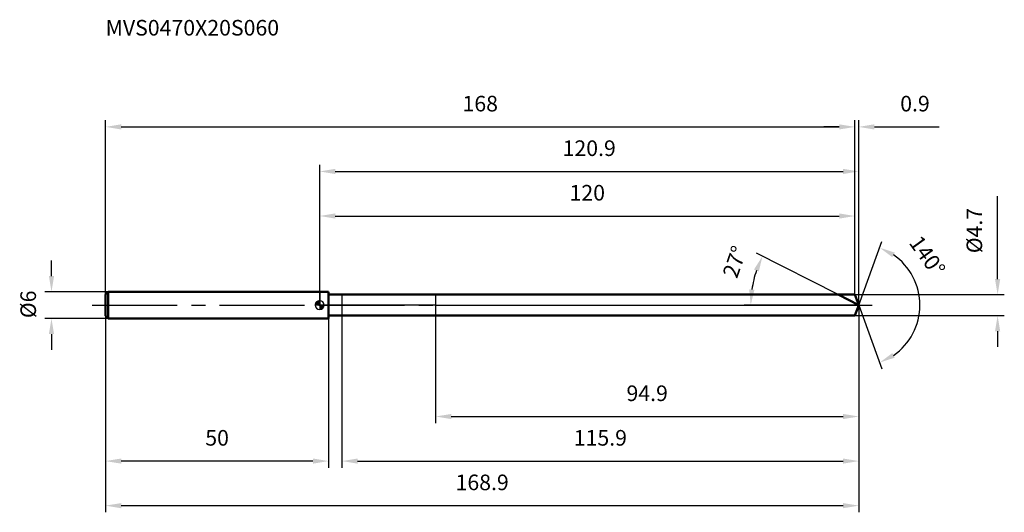
# Model space of a CAD drawing. Units: millimetres. Extents: x -67 to 154, y -46 to 64.
import ezdxf

# ---------------------------------------------------------------- set-up
doc = ezdxf.new("R2010")
doc.units = ezdxf.units.MM
doc.linetypes.add('CENTER2', pattern=[28.575, 19.05, -3.175, 3.175, -3.175])
for name, color, linetype, lineweight in [('1', 4, 'Continuous', 50), ('2', 7, 'Continuous', 25), ('4', 2, 'CENTER2', 25), ('cut', 1, 'Continuous', 25), ('nocut', 7, 'Continuous', 25), ('sk1', 4, 'Continuous', 50), ('sk2', 7, 'Continuous', 25), ('sk4', 2, 'CENTER2', 25), ('sk6', 5, 'Continuous', 35)]:
    doc.layers.add(name, color=color, linetype=linetype, lineweight=lineweight)
doc.layers.add('7', color=5, linetype='Continuous')
doc.styles.add('simplex', font='txt.shx', dxfattribs={"height": 3.5})
doc.styles.get("Standard").update_dxf_attribs({"font": 'txt.shx', "bigfont": '@extfont2.shx'})
doc.dimstyles.new('コピー - ISO-25', dxfattribs={"dimscale": 0, "dimtxt": 3.5, "dimasz": 3.5, "dimexe": 1.5, "dimexo": 0, "dimgap": 2.3, "dimtad": 1, "dimdsep": 46, "dimtxsty": 'simplex', "dimcen": 0.09, "dimclrd": 256, "dimclre": 256, "dimclrt": 256, "dimadec": 0, "dimazin": 0, "dimtfac": 1, "dimtofl": 0, "dimtmove": 0, "dimatfit": 3, "dimfxl": 1, "dimtolj": 1, "dimlwd": -1, "dimlwe": -1, "dimarcsym": 0})

# ---------------------------------------------------------------- blocks, each defined once
blk = doc.blocks.new('zero block')
h = blk.add_hatch(color=7)
h.paths.add_polyline_path([(0, 1, 0.414214), (-1, 0), (0, 0)])
h.paths.add_polyline_path([(1, 0), (0, 0), (0, -1, 0.414214)])
at = {"color": 7, "ltscale": 0.2}
for p, q in [((-1, 0), (1, 0)), ((0, -1), (0, 1))]:
    blk.add_line(p, q, dxfattribs=at)
for start, end in [(90, 180), (180, 270), (0, 90), (270, 0)]:
    blk.add_arc((0, 0), 1, start, end, dxfattribs=at)
blk = doc.blocks.new('*D836')
at = {"layer": 'Defpoints', "color": 0}
for p in [(120, 40), (-48, 2.4), (120, 2.35)]:
    blk.add_point(p, dxfattribs=at)
at = {"layer": 'sk2'}
for p, q in [((-48, 2.4), (-48, 41.5)), ((-44.5, 40), (116.5, 40)), ((120, 2.35), (120, 41.5))]:
    blk.add_line(p, q, dxfattribs=at)
for points in [[(-44.5, 40.58), (-44.5, 39.42), (-48, 40)], [(116.5, 39.42), (116.5, 40.58), (120, 40)]]:
    blk.add_solid(points, dxfattribs=at)
at = {"layer": 'sk2', "insert": (36, 46.97), "char_height": 3.5, "attachment_point": 2, "line_spacing_factor": 0.9, "style": 'simplex'}
blk.add_mtext('\\A1;168', dxfattribs=at)
blk = doc.blocks.new('*D837')
at = {"layer": 'Defpoints', "color": 0}
for p in [(-48, -2.4), (2, -2.4), (-48, -35)]:
    blk.add_point(p, dxfattribs=at)
at = {"layer": 'sk2'}
for p, q in [((-48, -2.4), (-48, -36.5)), ((2, -2.4), (2, -36.5)), ((-1.5, -35), (-44.5, -35))]:
    blk.add_line(p, q, dxfattribs=at)
for points in [[(-44.5, -34.42), (-44.5, -35.58), (-48, -35)], [(-1.5, -35.58), (-1.5, -34.42), (2, -35)]]:
    blk.add_solid(points, dxfattribs=at)
at = {"layer": 'sk2', "insert": (-23, -28.03), "char_height": 3.5, "attachment_point": 2, "line_spacing_factor": 0.9, "style": 'simplex'}
blk.add_mtext('\\A1;50', dxfattribs=at)
blk = doc.blocks.new('*D838')
at = {"layer": 'Defpoints', "color": 0}
for p in [(-47.4, 3), (-60.13, -3), (-47.4, -3)]:
    blk.add_point(p, dxfattribs=at)
at = {"layer": 'sk2'}
for p, q in [((-60.13, 6.5), (-60.13, 10)), ((-47.4, 3), (-61.63, 3)), ((-47.4, -3), (-61.63, -3)), ((-60.13, -6.5), (-60.13, -10))]:
    blk.add_line(p, q, dxfattribs=at)
for points in [[(-60.71, 6.5), (-59.55, 6.5), (-60.13, 3)], [(-59.55, -6.5), (-60.71, -6.5), (-60.13, -3)]]:
    blk.add_solid(points, dxfattribs=at)
at = {"layer": 'sk2', "insert": (-67.1, -2.92), "char_height": 3.5, "attachment_point": 1, "rotation": 90, "line_spacing_factor": 0.9, "style": 'simplex'}
blk.add_mtext('\\A1;%%c6', dxfattribs=at)
blk = doc.blocks.new('*D839')
at = {"layer": '2'}
for p, q in [((0, 0), (0, 31.5)), ((120.86, 0), (120.86, 31.5)), ((3.5, 30), (117.36, 30))]:
    blk.add_line(p, q, dxfattribs=at)
for points in [[(3.5, 30.58), (3.5, 29.42), (0, 30)], [(117.36, 29.42), (117.36, 30.58), (120.86, 30)]]:
    blk.add_solid(points, dxfattribs=at)
at = {"layer": 'Defpoints', "color": 0}
for p in [(120.86, 30), (0, 0), (120.86, 0)]:
    blk.add_point(p, dxfattribs=at)
at = {"layer": '2', "insert": (60.43, 36.97), "char_height": 3.5, "attachment_point": 2, "line_spacing_factor": 0.9, "style": 'simplex'}
blk.add_mtext('\\A1;120.9', dxfattribs=at)
blk = doc.blocks.new('*D840')
at = {"layer": '2'}
for p, q in [((116.5, 40), (113, 40)), ((120, 2.35), (120, 41.5)), ((120.86, 0), (120.86, 41.5)), ((124.36, 40), (138.87, 40))]:
    blk.add_line(p, q, dxfattribs=at)
for points in [[(116.5, 39.42), (116.5, 40.58), (120, 40)], [(124.36, 40.58), (124.36, 39.42), (120.86, 40)]]:
    blk.add_solid(points, dxfattribs=at)
at = {"layer": 'Defpoints', "color": 0}
for p in [(120, 40), (120, 2.35), (120.86, 0)]:
    blk.add_point(p, dxfattribs=at)
at = {"layer": '2', "insert": (130.16, 46.97), "char_height": 3.5, "attachment_point": 1, "line_spacing_factor": 0.9, "style": 'simplex'}
blk.add_mtext('\\A1;0.9', dxfattribs=at)
blk = doc.blocks.new('*D841')
at = {"layer": 'Defpoints', "color": 0}
for p in [(-48, 0), (120.86, 0), (120.86, -45)]:
    blk.add_point(p, dxfattribs=at)
at = {"layer": 'sk2'}
for p, q in [((-48, 0), (-48, -46.5)), ((120.86, 0), (120.86, -46.5)), ((-44.5, -45), (117.36, -45))]:
    blk.add_line(p, q, dxfattribs=at)
for points in [[(-44.5, -44.42), (-44.5, -45.58), (-48, -45)], [(117.36, -45.58), (117.36, -44.42), (120.86, -45)]]:
    blk.add_solid(points, dxfattribs=at)
at = {"layer": 'sk2', "insert": (36.43, -38.03), "char_height": 3.5, "attachment_point": 2, "line_spacing_factor": 0.9, "style": 'simplex'}
blk.add_mtext('\\A1;168.9', dxfattribs=at)
blk = doc.blocks.new('*D842')
at = {"layer": '2'}
for p, q in [((152, 5.85), (152, 24.45)), ((120, 2.35), (153.5, 2.35)), ((120, -2.35), (153.5, -2.35)), ((152, -5.85), (152, -9.35))]:
    blk.add_line(p, q, dxfattribs=at)
for points in [[(151.42, 5.85), (152.58, 5.85), (152, 2.35)], [(152.58, -5.85), (151.42, -5.85), (152, -2.35)]]:
    blk.add_solid(points, dxfattribs=at)
at = {"layer": 'Defpoints', "color": 0}
for p in [(120, 2.35), (120, -2.35), (152, -2.35)]:
    blk.add_point(p, dxfattribs=at)
at = {"layer": '2', "insert": (145.03, 11.65), "char_height": 3.5, "attachment_point": 1, "rotation": 90, "line_spacing_factor": 0.9, "style": 'simplex'}
blk.add_mtext('\\A1;%%c4.7', dxfattribs=at)
blk = doc.blocks.new('*D843')
at = {"layer": '2'}
for p, q in [((116.24, 2.35), (97.94, 11.67)), ((120.86, 0), (95.14, 0))]:
    blk.add_line(p, q, dxfattribs=at)
blk.add_arc((120.86, 0), 24.21, 161.2887, 171.7113, dxfattribs=at)
for points in [[(98.46, 7.54), (97.38, 7.99), (99.28, 10.99)], [(96.31, 3.53), (97.48, 3.45), (96.64, 0)]]:
    blk.add_solid(points, dxfattribs=at)
at = {"layer": 'Defpoints', "color": 0}
for p in [(96.94, 3.79), (116.24, 2.35), (116.41, 2.27), (120.86, 0), (121.04, 0)]:
    blk.add_point(p, dxfattribs=at)
at = {"layer": '2', "insert": (91.42, 10.3), "char_height": 3.5, "attachment_point": 2, "rotation": 70.7085, "line_spacing_factor": 0.9, "style": 'simplex'}
blk.add_mtext('\\A1;27%%d', dxfattribs=at)
blk = doc.blocks.new('*D844')
at = {"layer": '2'}
for p, q in [((120.86, -1.6), (120.86, -36.5)), ((5, -2.35), (5, -36.5)), ((8.5, -35), (117.36, -35))]:
    blk.add_line(p, q, dxfattribs=at)
for points in [[(8.5, -34.42), (8.5, -35.58), (5, -35)], [(117.36, -35.58), (117.36, -34.42), (120.86, -35)]]:
    blk.add_solid(points, dxfattribs=at)
at = {"layer": 'Defpoints', "color": 0}
for p in [(120.86, -1.6), (5, -2.35), (120.86, -35)]:
    blk.add_point(p, dxfattribs=at)
at = {"layer": '2', "insert": (62.93, -28.03), "char_height": 3.5, "attachment_point": 2, "line_spacing_factor": 0.9, "style": 'simplex'}
blk.add_mtext('\\A1;115.9', dxfattribs=at)
blk = doc.blocks.new('*D845')
at = {"layer": '2'}
for p, q in [((26, 0), (26, -26.5)), ((120.86, 0), (120.86, -26.5)), ((29.5, -25), (117.36, -25))]:
    blk.add_line(p, q, dxfattribs=at)
for points in [[(29.5, -24.42), (29.5, -25.58), (26, -25)], [(117.36, -25.58), (117.36, -24.42), (120.86, -25)]]:
    blk.add_solid(points, dxfattribs=at)
at = {"layer": 'Defpoints', "color": 0}
for p in [(26, 0), (120.86, 0), (120.86, -25)]:
    blk.add_point(p, dxfattribs=at)
at = {"layer": '2', "insert": (73.43, -18.03), "char_height": 3.5, "attachment_point": 2, "line_spacing_factor": 0.9, "style": 'simplex'}
blk.add_mtext('\\A1;94.9', dxfattribs=at)
blk = doc.blocks.new('*D846')
at = {"layer": '2'}
for p, q in [((0, 0), (0, 21.5)), ((3.5, 20), (116.5, 20)), ((120, 2.35), (120, 21.5))]:
    blk.add_line(p, q, dxfattribs=at)
for points in [[(3.5, 20.58), (3.5, 19.42), (0, 20)], [(116.5, 19.42), (116.5, 20.58), (120, 20)]]:
    blk.add_solid(points, dxfattribs=at)
at = {"layer": 'Defpoints', "color": 0}
for p in [(120, 20), (120, 2.35), (0, 0)]:
    blk.add_point(p, dxfattribs=at)
at = {"layer": '2', "insert": (60, 26.97), "char_height": 3.5, "attachment_point": 2, "line_spacing_factor": 0.9, "style": 'simplex'}
blk.add_mtext('\\A1;120', dxfattribs=at)
blk = doc.blocks.new('*D847')
at = {"layer": '2'}
for q in [(126.06, 14.3), (126.06, -14.3)]:
    blk.add_line((120.86, 0), q, dxfattribs=at)
blk.add_arc((120.86, 0), 13.72, 304.6576, 55.3424, dxfattribs=at)
for points in [[(128.92, 11.8), (128.39, 10.77), (125.55, 12.89)], [(128.39, -10.77), (128.92, -11.8), (125.55, -12.89)]]:
    blk.add_solid(points, dxfattribs=at)
at = {"layer": 'Defpoints', "color": 0}
for p in [(120.83, 0.07), (120.86, 0), (120.86, 0), (120.83, -0.07), (133.45, -5.43)]:
    blk.add_point(p, dxfattribs=at)
at = {"layer": '2', "insert": (137.66, 12.06), "char_height": 3.5, "attachment_point": 2, "rotation": 305.672, "line_spacing_factor": 0.9, "style": 'simplex'}
blk.add_mtext('\\A1;140%%d', dxfattribs=at)

msp = doc.modelspace()

# ---------------------------------------------------------------- linework, layer by layer
at = {"layer": '1'}
for p, q in [((2, 3), (0, 3)), ((2, 3), (2, -3)), ((2, 2.35), (120, 2.35)), ((120.86, 0), (116.24, 2.35)), ((120, 2.35), (120.86, 0)), ((120.86, 0), (120, -2.35)), ((0, -3), (2, -3)), ((120, -2.35), (2, -2.35))]:
    msp.add_line(p, q, dxfattribs=at)
at = {"layer": '4'}
msp.add_line((0, 0), (123.86, 0), dxfattribs=at)
at = {"layer": '7'}
for p, q in [((5, 2.35), (5, -2.35)), ((5, 2.35), (120, 2.35)), ((120, 2.35), (120.86, 0)), ((120.86, 0), (120, -2.35)), ((120, -2.35), (5, -2.35))]:
    msp.add_line(p, q, dxfattribs=at)
at = {"layer": 'cut'}
for p, q in [((26, 2.35), (26, 0)), ((120, 2.35), (26, 2.35)), ((120, 2.35), (120.86, 0)), ((26, 0), (120.86, 0))]:
    msp.add_line(p, q, dxfattribs=at)
at = {"layer": 'nocut'}
for p, q in [((0, 3), (0, 0)), ((2, 3), (0, 3)), ((2, 2.35), (2, 3)), ((2, 2.35), (26, 2.35)), ((26, 2.35), (26, 0)), ((26, 0), (0, 0))]:
    msp.add_line(p, q, dxfattribs=at)
at = {"layer": 'sk1'}
for p, q in [((-48, 2.4), (-47.4, 3)), ((-48, 2.4), (-48, -2.4)), ((-47.4, 3), (-47.4, -3)), ((0, 3), (-47.4, 3)), ((-48, -2.4), (-47.4, -3)), ((-47.4, -3), (0, -3))]:
    msp.add_line(p, q, dxfattribs=at)
at = {"layer": 'sk4'}
msp.add_line((-51, 0), (0, 0), dxfattribs=at)

# ---------------------------------------------------------------- block references
at = {"rotation": 180}
msp.add_blockref('zero block', (0, 0), dxfattribs=at)

# ---------------------------------------------------------------- texts
at = {"layer": 'sk6', "insert": (-48, 64), "char_height": 3.5, "width": 41.65, "attachment_point": 1, "line_spacing_factor": 0.9}
msp.add_mtext('MVS0470X20S060', dxfattribs=at)

# ---------------------------------------------------------------- dimensions: what is measured, and where the dimension line sits
at = {"layer": '2'}
dim = msp.add_linear_dim(base=(120, 40), p1=(120.86, 0), p2=(120, 2.35), angle=180, dimstyle='コピー - ISO-25', override={"dimscale": 1, "dimdec": 1}, dxfattribs=at)
dim.commit()
dim.dimension.update_dxf_attribs({"geometry": '*D840', "text_midpoint": (133.36, 40), "dimtype": 160})
for base, p1, p2, picture, middle in [((120.86, 30), (0, 0), (120.86, 0), '*D839', (60.43, 30)), ((120, 20), (0, 0), (120, 2.35), '*D846', (60, 20)), ((120.86, -25), (26, 0), (120.86, 0), '*D845', (73.43, -25)), ((120.86, -35), (5, -2.35), (120.86, -1.6), '*D844', (62.93, -35))]:
    dim = msp.add_linear_dim(base=base, p1=p1, p2=p2, dimstyle='コピー - ISO-25', override={"dimscale": 1, "dimdec": 1}, dxfattribs=at)
    dim.commit()
    dim.dimension.update_dxf_attribs({"geometry": picture, "text_midpoint": middle, "dimtype": 160})
dim = msp.add_linear_dim(base=(152, -2.35), p1=(120, 2.35), p2=(120, -2.35), angle=270, text='%%c<>', dimstyle='コピー - ISO-25', override={"dimscale": 1, "dimdec": 1}, dxfattribs=at)
dim.commit()
dim.dimension.update_dxf_attribs({"geometry": '*D842', "text_midpoint": (152, 16.9), "dimtype": 160})
for base, line1, line2, picture, middle in [((133.4521, -5.4337), ((120.8308, 0.0674), (120.8553, 0)), ((120.8308, -0.0674), (120.8553, 0)), '*D847', (132, 8)), ((96.9385, 3.7881), ((116.409, 2.2655), (116.2432, 2.35)), ((121.0414, 0), (120.8553, 0)), '*D843', (98, 8))]:
    dim = msp.add_angular_dim_2l(base=base, line1=line1, line2=line2, dimstyle='コピー - ISO-25', override={"dimscale": 1, "dimdec": 1}, dxfattribs=at)
    dim.commit()
    dim.dimension.update_dxf_attribs({"geometry": picture, "text_midpoint": middle, "dimtype": 162})
at = {"layer": 'sk2'}
for base, p1, p2, picture, middle in [((120, 40), (-48, 2.4), (120, 2.35), '*D836', (36, 40)), ((120.86, -45), (-48, 0), (120.86, 0), '*D841', (36.43, -45))]:
    dim = msp.add_linear_dim(base=base, p1=p1, p2=p2, dimstyle='コピー - ISO-25', override={"dimscale": 1, "dimdec": 1}, dxfattribs=at)
    dim.commit()
    dim.dimension.update_dxf_attribs({"geometry": picture, "text_midpoint": middle, "dimtype": 160})
dim = msp.add_linear_dim(base=(-60.13, -3), p1=(-47.4, 3), p2=(-47.4, -3), angle=270, text='%%c<>', dimstyle='コピー - ISO-25', override={"dimscale": 1, "dimdec": 1}, dxfattribs=at)
dim.commit()
dim.dimension.update_dxf_attribs({"geometry": '*D838', "text_midpoint": (-60.13, 0), "dimtype": 160})
dim = msp.add_linear_dim(base=(-48, -35), p1=(2, -2.4), p2=(-48, -2.4), angle=180, dimstyle='コピー - ISO-25', override={"dimscale": 1, "dimdec": 1}, dxfattribs=at)
dim.commit()
dim.dimension.update_dxf_attribs({"geometry": '*D837', "text_midpoint": (-23, -35), "dimtype": 160})

doc.saveas('drawing.dxf')
